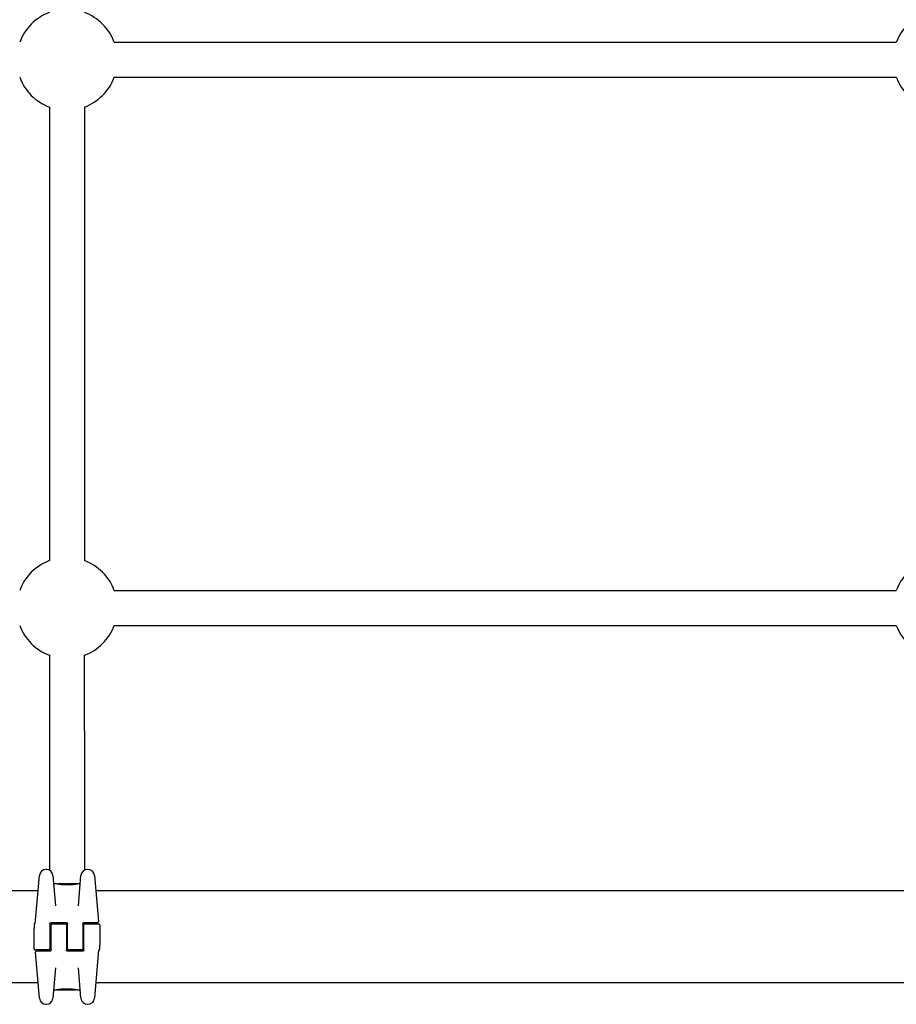
# Model space of a CAD drawing. Units: millimetres. Extents: x 2019 to 10448, y -6197 to -1696.
# Drawn here: x 7264 to 7664, y -4662 to -4213 of the extents above; entities that cross this region are included whole.
import ezdxf

# ---------------------------------------------------------------- set-up
doc = ezdxf.new("R2010")
doc.units = ezdxf.units.MM
doc.layers.add('SW_Toestellen', color=2, linetype='Continuous')

msp = doc.modelspace()

# ---------------------------------------------------------------- linework, layer by layer
at = {"layer": 'SW_Toestellen'}
for p, q in [((7306.9, -4222.96), (7663.78, -4222.96)), ((7306.9, -4238.96), (7663.78, -4238.96)), ((7277.34, -4252.53), (7277.34, -4459.4)), ((7293.34, -4252.53), (7293.34, -4459.4)), ((7306.9, -4472.96), (7663.78, -4472.96)), ((7306.9, -4488.96), (7663.78, -4488.96)), ((7277.34, -4502.41), (7277.34, -4536.99)), ((7293.34, -4536.99), (7293.34, -4502.41)), ((7277.34, -4536.99), (7277.34, -4600.54)), ((7293.34, -4536.99), (7293.34, -4600.54)), ((7275.94, -4600.2), (7275.78, -4600.2)), ((7294.9, -4600.2), (7294.74, -4600.2)), ((7270.86, -4624.97), (7272.79, -4602.94)), ((7278.93, -4602.94), (7280.14, -4616.8)), ((7280.24, -4606.77), (7279.72, -4606.77)), ((7281.43, -4606.98), (7281.43, -4606.88)), ((7283.96, -4606.77), (7282.53, -4606.77)), ((7282.94, -4607.18), (7282.94, -4606.9)), ((7285.5, -4606.77), (7284.76, -4606.77)), ((7285.49, -4607.28), (7285.49, -4606.98)), ((7286.38, -4606.78), (7286.43, -4606.78)), ((7286.43, -4606.78), (7286.48, -4606.78)), ((7289.82, -4606.77), (7287.5, -4606.77)), ((7289.92, -4606.86), (7289.92, -4606.9)), ((7290.54, -4616.8), (7291.75, -4602.94)), ((7290.96, -4606.77), (7290.62, -4606.77)), ((7297.89, -4602.94), (7299.72, -4623.92)), ((7272.18, -4609.96), (6898.5, -4609.96)), ((7672.18, -4609.96), (7298.5, -4609.96)), ((7277.59, -4624.96), (7277.59, -4630.96)), ((7278.09, -4624.46), (7285.09, -4624.46)), ((7278.59, -4624.96), (7284.59, -4624.96)), ((7285.59, -4630.96), (7285.59, -4624.96)), ((7292.59, -4624.96), (7292.59, -4630.96)), ((7293.09, -4624.46), (7296.77, -4624.46)), ((7293.59, -4624.96), (7299.84, -4624.96)), ((7296.77, -4624.46), (7299.22, -4624.46)), ((7270.34, -4625.37), (7270.34, -4625.75)), ((7270.34, -4625.75), (7270.34, -4627.12)), ((7270.34, -4636.46), (7270.34, -4627.12)), ((7278.09, -4630.96), (7278.09, -4625.46)), ((7285.09, -4625.46), (7285.09, -4630.96)), ((7293.09, -4630.96), (7293.09, -4625.46)), ((7300.34, -4625.46), (7300.34, -4634.81)), ((7277.59, -4630.96), (7277.59, -4636.46)), ((7278.09, -4636.96), (7278.09, -4630.96)), ((7285.09, -4630.96), (7285.09, -4636.96)), ((7285.59, -4636.46), (7285.59, -4630.96)), ((7292.59, -4630.96), (7292.59, -4636.46)), ((7293.09, -4636.96), (7293.09, -4630.96)), ((7277.09, -4636.96), (7270.84, -4636.96)), ((7272.79, -4658.99), (7270.96, -4638.01)), ((7273.91, -4637.46), (7271.45, -4637.46)), ((7277.59, -4637.46), (7273.91, -4637.46)), ((7292.59, -4637.46), (7285.59, -4637.46)), ((7292.09, -4636.96), (7286.09, -4636.96)), ((7299.81, -4636.96), (7297.89, -4658.99)), ((7300.34, -4636.18), (7300.34, -4634.81)), ((7300.34, -4636.56), (7300.34, -4636.18)), ((7280.14, -4645.13), (7278.93, -4658.99)), ((7291.75, -4658.99), (7290.54, -4645.13)), ((7272.18, -4651.96), (6898.5, -4651.96)), ((7672.18, -4651.96), (7298.5, -4651.96)), ((7279.72, -4655.16), (7280.06, -4655.16)), ((7280.76, -4655.06), (7280.76, -4655.03)), ((7280.86, -4655.16), (7283.17, -4655.16)), ((7284.25, -4655.15), (7284.2, -4655.15)), ((7284.3, -4655.15), (7284.25, -4655.15)), ((7285.17, -4655.16), (7285.92, -4655.16)), ((7285.19, -4654.65), (7285.19, -4654.95)), ((7286.71, -4655.16), (7288.15, -4655.16)), ((7287.74, -4654.75), (7287.74, -4655.03)), ((7289.25, -4654.95), (7289.25, -4655.05)), ((7290.44, -4655.16), (7290.96, -4655.16)), ((7275.78, -4661.73), (7275.94, -4661.73)), ((7294.74, -4661.73), (7294.9, -4661.73))]:
    msp.add_line(p, q, dxfattribs=at)
for centre, radius, start, end in [((7285.34, -4230.96), 23, 110.3544, 159.6456), ((7285.34, -4230.96), 23, 20.3544, 69.6456), ((7685.34, -4230.96), 23, 110.3544, 159.6456), ((7285.34, -4230.96), 23, 200.3544, 249.6456), ((7285.34, -4230.96), 23, 290.3544, 339.6456), ((7685.34, -4230.96), 23, 200.3544, 249.6456), ((7285.34, -4480.96), 23, 110.3544, 159.6456), ((7285.34, -4480.96), 23, 20.3544, 69.6456), ((7685.34, -4480.96), 23, 110.3544, 159.6456), ((7285.34, -4480.96), 23, 200.3544, 249.6456), ((7285.34, -4480.96), 23, 290.3544, 339.6456), ((7685.34, -4480.96), 23, 200.3544, 249.6456), ((7275.78, -4603.2), 3, 90, 175), ((7275.94, -4603.2), 3, 5, 90), ((7294.74, -4603.2), 3, 90, 175), ((7294.9, -4603.2), 3, 5, 90), ((7279.72, -4606.26), 0.5, 185, 270), ((7290.96, -4606.26), 0.5, 270, 355), ((7270.84, -4625.37), 0.5, 115.6729, 180), ((7270.41, -4624.46), 0.5, 295.6729, 355), ((7278.59, -4625.46), 0.5, 90, 180), ((7284.59, -4625.46), 0.5, 0, 90), ((7293.59, -4625.46), 0.5, 90, 180), ((7299.22, -4623.96), 0.5, 270, 5), ((7299.84, -4625.46), 0.5, 0, 90), ((7270.84, -4636.46), 0.5, 180, 270), ((7271.45, -4637.96), 0.5, 90, 185), ((7277.09, -4636.46), 0.5, 270, 0), ((7286.09, -4636.46), 0.5, 180, 270), ((7292.09, -4636.46), 0.5, 270, 0), ((7300.27, -4637.46), 0.5, 115.6729, 175), ((7299.84, -4636.56), 0.5, 295.6729, 0), ((7279.72, -4655.66), 0.5, 90, 175), ((7290.96, -4655.66), 0.5, 5, 90), ((7275.78, -4658.73), 3, 185, 270), ((7275.94, -4658.73), 3, 270, 355), ((7294.74, -4658.73), 3, 185, 270), ((7294.9, -4658.73), 3, 270, 355)]:
    msp.add_arc(centre, radius, start, end, dxfattribs=at)
for centre, major_axis, ratio, start_param, end_param in [((7282.79, -4606.85), (-1.34, 0.05), 0.051337, 5.684288, 5.7861), ((7282.74, -4606.82), (-1.27, 0.03), 0.039478, 5.545527, 5.58832), ((7282.4, -4606.79), (-0.814, 0.011), 0.03013, 5.479832, 5.54384), ((7282.31, -4606.79), (-0.691, 0.006), 0.026196, 5.428491, 5.479213), ((7281.95, -4606.77), (-0.143, 0), 0.01774, 5.254107, 5.418181), ((7284.24, -4606.79), (-0.825, 0.022), 0.017388, 0.420065, 0.506964), ((7300.39, -4620.09), (32.1, -7.71), 0.338787, 2.184794, 2.187238), ((7291.67, -4686.21), (-25.3, 76.64), 0.8271, 6.013088, 6.015688), ((7284.19, -4606.78), (-0.412, 0), 0.05343, 1.374945, 1.908304), ((7284.17, -4606.78), (-0.463, -0.001), 0.049393, 1.907858, 2.056684), ((7284.16, -4606.78), (-0.487, -0.002), 0.045888, 2.056259, 2.195818), ((7284.12, -4606.78), (-0.568, -0.003), 0.042612, 2.194508, 2.242941), ((7284.3, -4606.79), (-0.267, -0.001), 0.042499, 2.251983, 2.356838), ((7284.08, -4606.79), (-0.606, -0.011), 0.031607, 2.497567, 2.657259), ((7283.54, -4606.84), (1.2, 0.06), 0.017953, 5.928722, 6.017098), ((7280.13, -4607.66), (4.65, 0.89), 0.000125, 0.040512, 0.083513), ((7287.67, -4606.98), (-2.16, 0.21), 0.011813, 0.195179, 0.258007), ((7295.56, -4611.76), (-10.44, 4.92), 0.083115, 6.009509, 6.019714), ((7285.63, -4606.87), (0.0046, 0.0999), 0.847631, 6.283008, 6.283186), ((7286.47, -4606.73), (1.73, 0), 0.029623, 4.358871, 4.388658), ((7286.22, -4606.75), (0.934, -0.001), 0.034531, 4.387958, 4.446066), ((7286.16, -4606.76), (0.716, 0), 0.036544, 4.445701, 4.50677), ((7286.11, -4606.77), (0.469, 0), 0.037905, 4.506172, 4.607376), ((7286.1, -4606.77), (0.367, 0), 0.03843, 4.607137, 4.834328), ((7286.04, -4606.77), (-0.702, 0), 0.06098, 1.629556, 1.859064), ((7286.1, -4606.77), (0.363, 0), 0.037066, 4.834299, 5.065108), ((7286.07, -4606.77), (0.469, 0.001), 0.034477, 5.064201, 5.154779), ((7286.03, -4606.77), (-0.739, -0.001), 0.055898, 1.858835, 2.067185), ((7285.94, -4606.76), (0.775, 0.002), 0.030872, 5.15313, 5.203007), ((7285.78, -4606.76), (1.12, 0.01), 0.026312, 5.202075, 5.242332), ((7284.62, -4606.8), (3.42, 0.06), 0.0035, 5.24069, 5.253072), ((7277.01, -4609.24), (-25.58, -1.42), 0.080376, 4.324207, 4.332948), ((7288.26, -4607), (3.47, -0.06), 0.062351, 2.07799, 2.110534), ((7284.58, -4606.88), (4.1, 0.1), 0.014265, 0.974883, 1.063604), ((7274.08, -4611.93), (-33.7, -2.61), 0.132579, 4.318532, 4.321923), ((7274.1, -4612.09), (-33.67, -2.67), 0.137063, 4.314882, 4.318276), ((7281, -4767.77), (56.19, 152.61), 0.913268, 0.343629, 0.344634), ((7284.48, -4606.98), (4.28, 0.16), 0.033652, 0.889705, 0.974577), ((7281.15, -4767.76), (55.3, 152.86), 0.913601, 0.337452, 0.338458), ((7285.81, -4606.74), (-3.35, -0.04), 0.02131, 1.9653, 2.065703), ((7285.05, -4606.94), (3.38, 0.13), 0.034823, 0.834327, 0.889588), ((7285.94, -4606.85), (2.06, 0.06), 0.025185, 0.741909, 0.834369), ((7286.25, -4606.83), (1.63, 0.05), 0.024309, 0.694268, 0.741896), ((7284.43, -4655.1), (-1.63, -0.05), 0.024309, 0.694268, 0.741896), ((7284.74, -4655.08), (-2.06, -0.06), 0.025185, 0.741909, 0.834369), ((7284.87, -4655.19), (3.35, 0.04), 0.02131, 1.9653, 2.065703), ((7285.62, -4654.99), (-3.38, -0.13), 0.034823, 0.834327, 0.889588), ((7286.19, -4654.95), (-4.28, -0.16), 0.033652, 0.889705, 0.974577), ((7289.53, -4494.17), (-55.3, -152.86), 0.913601, 0.337452, 0.338458), ((7289.68, -4494.16), (-56.19, -152.61), 0.913268, 0.343629, 0.344634), ((7286.09, -4655.05), (-4.1, -0.1), 0.014265, 0.974883, 1.063604), ((7296.58, -4649.84), (33.67, 2.67), 0.137063, 4.314882, 4.318276), ((7296.6, -4650), (33.7, 2.61), 0.132579, 4.318532, 4.321923), ((7293.67, -4652.68), (25.58, 1.42), 0.080376, 4.324207, 4.332948), ((7282.42, -4654.93), (-3.47, 0.06), 0.062351, 2.07799, 2.110534), ((7284.65, -4655.16), (0.739, 0.001), 0.055898, 1.858835, 2.067185), ((7286.06, -4655.13), (-3.42, -0.06), 0.0035, 5.24069, 5.253072), ((7284.9, -4655.17), (-1.12, -0.01), 0.026312, 5.202075, 5.242332), ((7284.74, -4655.17), (-0.775, -0.002), 0.030872, 5.15313, 5.203007), ((7284.61, -4655.16), (-0.469, -0.001), 0.034477, 5.064201, 5.154779), ((7284.64, -4655.16), (0.702, 0), 0.06098, 1.629556, 1.859064), ((7284.58, -4655.16), (-0.363, 0), 0.037066, 4.834299, 5.065108), ((7284.58, -4655.16), (-0.367, 0), 0.03843, 4.607137, 4.834328), ((7284.57, -4655.16), (-0.469, 0), 0.037905, 4.506172, 4.607376), ((7284.52, -4655.17), (-0.716, 0), 0.036544, 4.445701, 4.50677), ((7284.46, -4655.18), (-0.934, 0.001), 0.034531, 4.387958, 4.446066), ((7284.21, -4655.2), (-1.73, 0), 0.029623, 4.358871, 4.388658), ((7285.04, -4655.05), (-0.0046, -0.0999), 0.847631, 6.283007, 6.283185), ((7275.12, -4650.17), (10.44, -4.92), 0.083115, 6.009509, 6.019714), ((7283, -4654.95), (2.16, -0.21), 0.011813, 0.195179, 0.258007), ((7290.55, -4654.27), (-4.65, -0.89), 0.000125, 0.040512, 0.083513), ((7287.14, -4655.09), (-1.2, -0.06), 0.017953, 5.928722, 6.017098), ((7286.6, -4655.14), (0.606, 0.011), 0.031607, 2.497567, 2.657259), ((7286.38, -4655.14), (0.267, 0.001), 0.042499, 2.251983, 2.356838), ((7286.56, -4655.15), (0.568, 0.003), 0.042612, 2.194508, 2.242941), ((7286.51, -4655.15), (0.487, 0.002), 0.045888, 2.056259, 2.195818), ((7286.5, -4655.15), (0.463, 0.001), 0.049393, 1.907858, 2.056684), ((7286.49, -4655.15), (0.412, 0), 0.05343, 1.374945, 1.908304), ((7279, -4575.72), (25.3, -76.64), 0.8271, 6.013088, 6.015688), ((7270.29, -4641.84), (-32.1, 7.71), 0.338787, 2.184794, 2.187238), ((7286.43, -4655.14), (0.825, -0.022), 0.017388, 0.420065, 0.506964), ((7288.72, -4655.16), (0.143, 0), 0.01774, 5.254107, 5.418181), ((7288.36, -4655.14), (0.691, -0.006), 0.026196, 5.428491, 5.479213), ((7288.28, -4655.14), (0.814, -0.011), 0.03013, 5.479832, 5.54384), ((7287.94, -4655.11), (1.27, -0.03), 0.039478, 5.545527, 5.58832), ((7287.89, -4655.08), (1.34, -0.05), 0.051337, 5.684288, 5.7861)]:
    msp.add_ellipse(centre, major_axis=major_axis, ratio=ratio, start_param=start_param, end_param=end_param, dxfattribs=at)
for points, knots in [([(7285.43, -4607.31), (7285.29, -4607.31), (7285.16, -4607.31), (7284.89, -4607.3), (7284.76, -4607.3), (7284.49, -4607.29), (7284.36, -4607.28), (7284.1, -4607.27), (7283.97, -4607.26), (7283.72, -4607.25), (7283.59, -4607.24), (7283.34, -4607.22), (7283.22, -4607.21), (7282.98, -4607.19), (7282.86, -4607.17), (7282.63, -4607.15), (7282.52, -4607.14), (7282.3, -4607.11), (7282.19, -4607.09), (7281.99, -4607.07), (7281.89, -4607.05), (7281.7, -4607.02), (7281.61, -4607.01), (7281.43, -4606.98), (7281.35, -4606.97), (7281.19, -4606.94), (7281.11, -4606.93), (7280.97, -4606.9), (7280.9, -4606.89), (7280.78, -4606.87), (7280.72, -4606.86), (7280.62, -4606.84), (7280.57, -4606.83), (7280.48, -4606.81), (7280.45, -4606.8), (7280.36, -4606.79), (7280.33, -4606.78), (7280.29, -4606.77), (7280.28, -4606.77), (7280.27, -4606.77), (7280.26, -4606.77), (7280.26, -4606.77), (7280.26, -4606.77), (7280.25, -4606.77), (7280.25, -4606.77), (7280.24, -4606.77)], [0, 0, 0, 0, 0.0404338, 0.0404338, 0.0808676, 0.0808676, 0.1213015, 0.1213015, 0.1617353, 0.1617353, 0.2021691, 0.2021691, 0.2426029, 0.2426029, 0.2830368, 0.2830368, 0.3234706, 0.3234706, 0.3639044, 0.3639044, 0.4043382, 0.4043382, 0.444772, 0.444772, 0.4852059, 0.4852059, 0.5256397, 0.5256397, 0.5660735, 0.5660735, 0.6065073, 0.6065073, 0.6469412, 0.6469412, 0.687375, 0.687375, 0.7480257, 0.7480257, 0.7783511, 0.7783511, 0.7935138, 0.7935138, 0.8010951, 0.8010951, 0.8086764, 0.8086764, 0.8086764, 0.8086764]), ([(7281.5, -4606.79), (7281.49, -4606.79), (7281.49, -4606.79), (7281.49, -4606.79), (7281.48, -4606.8), (7281.47, -4606.8), (7281.47, -4606.81), (7281.46, -4606.82), (7281.45, -4606.83), (7281.44, -4606.85), (7281.43, -4606.86), (7281.43, -4606.88), (7281.43, -4606.88), (7281.43, -4606.88)], [0, 0, 0, 0, 0.000582252, 0.000582252, 0.001164505, 0.001164505, 0.001746757, 0.001746757, 0.002329009, 0.002329009, 0.002786042, 0.002786042, 0.002911261, 0.002911261, 0.002911261, 0.002911261]), ([(7281.55, -4606.78), (7281.55, -4606.78), (7281.54, -4606.78), (7281.54, -4606.78), (7281.53, -4606.78), (7281.53, -4606.78), (7281.53, -4606.78), (7281.52, -4606.78), (7281.52, -4606.78), (7281.51, -4606.79), (7281.5, -4606.79), (7281.5, -4606.79)], [0, 0, 0, 0, 0.0024454, 0.0024454, 0.00489081, 0.00489081, 0.00733621, 0.00733621, 0.00978161, 0.00978161, 0.01222701, 0.01222701, 0.01222701, 0.01222701]), ([(7281.61, -4606.78), (7281.6, -4606.78), (7281.6, -4606.78), (7281.59, -4606.78), (7281.59, -4606.78), (7281.58, -4606.78), (7281.58, -4606.78), (7281.57, -4606.78), (7281.57, -4606.78), (7281.56, -4606.78), (7281.55, -4606.78), (7281.55, -4606.78)], [0, 0, 0, 0, 0.00269706, 0.00269706, 0.00539413, 0.00539413, 0.00809119, 0.00809119, 0.01078825, 0.01078825, 0.01348532, 0.01348532, 0.01348532, 0.01348532]), ([(7282.37, -4606.77), (7282.34, -4606.77), (7282.31, -4606.77), (7282.24, -4606.77), (7282.21, -4606.77), (7282.14, -4606.77), (7282.11, -4606.77), (7282.04, -4606.77), (7282.01, -4606.77), (7281.94, -4606.77), (7281.91, -4606.77), (7281.88, -4606.77)], [0.00000597, 0.00000597, 0.00000597, 0.00000597, 0.01129385, 0.01129385, 0.02258173, 0.02258173, 0.03386961, 0.03386961, 0.04515748, 0.04515748, 0.05644536, 0.05644536, 0.05644536, 0.05644536]), ([(7282.94, -4606.9), (7282.94, -4606.89), (7282.94, -4606.87), (7282.95, -4606.85), (7282.96, -4606.84), (7282.97, -4606.82), (7282.98, -4606.81), (7283, -4606.8), (7283.01, -4606.8), (7283.02, -4606.8), (7283.02, -4606.8), (7283.02, -4606.8)], [-0.01570261, -0.01570261, -0.01570261, -0.01570261, -0.01179701, -0.01179701, -0.00789093, -0.00789093, -0.00398389, -0.00398389, 0, 0, 0.000073, 0.000073, 0.000073, 0.000073]), ([(7283.46, -4606.77), (7283.46, -4606.77), (7283.46, -4606.77), (7283.46, -4606.77), (7283.46, -4606.77), (7283.46, -4606.77), (7283.46, -4606.77), (7283.46, -4606.77), (7283.45, -4606.77), (7283.45, -4606.77), (7283.45, -4606.77), (7283.45, -4606.77)], [0, 0, 0, 0, 0.001388194, 0.001388194, 0.002776388, 0.002776388, 0.004164582, 0.004164582, 0.005552776, 0.005552776, 0.00694097, 0.00694097, 0.00694097, 0.00694097]), ([(7283.49, -4606.78), (7283.49, -4606.78), (7283.49, -4606.78), (7283.48, -4606.78), (7283.48, -4606.78), (7283.48, -4606.78), (7283.48, -4606.78), (7283.47, -4606.77), (7283.47, -4606.77), (7283.47, -4606.77), (7283.47, -4606.77), (7283.46, -4606.77)], [0, 0, 0, 0, 0.00151537, 0.00151537, 0.00303074, 0.00303074, 0.004546109, 0.004546109, 0.006061479, 0.006061479, 0.007576849, 0.007576849, 0.007576849, 0.007576849]), ([(7283.7, -4606.79), (7283.68, -4606.79), (7283.67, -4606.79), (7283.65, -4606.78), (7283.63, -4606.78), (7283.61, -4606.78), (7283.6, -4606.78), (7283.57, -4606.78), (7283.56, -4606.78), (7283.54, -4606.78), (7283.53, -4606.78), (7283.52, -4606.78)], [0, 0, 0, 0, 0.00597007, 0.00597007, 0.01194014, 0.01194014, 0.01791021, 0.01791021, 0.02388028, 0.02388028, 0.02985034, 0.02985034, 0.02985034, 0.02985034]), ([(7283.92, -4606.8), (7283.9, -4606.8), (7283.89, -4606.79), (7283.86, -4606.79), (7283.84, -4606.79), (7283.81, -4606.79), (7283.8, -4606.79), (7283.77, -4606.79), (7283.75, -4606.79), (7283.72, -4606.79), (7283.71, -4606.79), (7283.7, -4606.79)], [0.00000406, 0.00000406, 0.00000406, 0.00000406, 0.00589749, 0.00589749, 0.01179092, 0.01179092, 0.01768435, 0.01768435, 0.02357777, 0.02357777, 0.0294712, 0.0294712, 0.0294712, 0.0294712]), ([(7284.11, -4606.8), (7284.1, -4606.8), (7284.08, -4606.8), (7284.06, -4606.8), (7284.04, -4606.8), (7284.02, -4606.8), (7284, -4606.8), (7283.98, -4606.8), (7283.97, -4606.8), (7283.94, -4606.8), (7283.93, -4606.8), (7283.92, -4606.8)], [0, 0, 0, 0, 0.00426623, 0.00426623, 0.00853245, 0.00853245, 0.01279868, 0.01279868, 0.0170649, 0.0170649, 0.02133113, 0.02133113, 0.02133113, 0.02133113]), ([(7284.21, -4606.77), (7284.24, -4606.77), (7284.28, -4606.77), (7284.36, -4606.77), (7284.4, -4606.77), (7284.48, -4606.77), (7284.52, -4606.77), (7284.59, -4606.77), (7284.63, -4606.77), (7284.69, -4606.77), (7284.72, -4606.77), (7284.74, -4606.77), (7284.75, -4606.77), (7284.76, -4606.77)], [0, 0, 0, 0, 0.012125, 0.012125, 0.02423156, 0.02423156, 0.03633478, 0.03633478, 0.04844536, 0.04844536, 0.06059128, 0.06059128, 0.0645992, 0.0645992, 0.0645992, 0.0645992]), ([(7284.5, -4606.79), (7284.5, -4606.79), (7284.5, -4606.79), (7284.49, -4606.79), (7284.49, -4606.79), (7284.49, -4606.79)], [-0.0000730995, -0.0000730995, -0.0000730995, -0.0000730995, 0, 0, 0.0006142687, 0.0006142687, 0.0006142687, 0.0006142687]), ([(7284.56, -4606.79), (7284.56, -4606.79), (7284.55, -4606.79), (7284.54, -4606.79), (7284.54, -4606.79), (7284.53, -4606.79), (7284.53, -4606.79), (7284.52, -4606.79), (7284.51, -4606.79), (7284.5, -4606.79), (7284.5, -4606.79), (7284.49, -4606.79)], [0, 0, 0, 0, 0.00204701, 0.00204701, 0.00409402, 0.00409402, 0.00614103, 0.00614103, 0.00818804, 0.00818804, 0.01023506, 0.01023506, 0.01023506, 0.01023506]), ([(7284.66, -4606.78), (7284.66, -4606.78), (7284.65, -4606.78), (7284.65, -4606.78), (7284.64, -4606.78), (7284.64, -4606.79), (7284.64, -4606.79), (7284.63, -4606.79), (7284.63, -4606.79), (7284.62, -4606.79), (7284.62, -4606.79), (7284.61, -4606.79)], [0, 0, 0, 0, 0.00223865, 0.00223865, 0.00447731, 0.00447731, 0.00671596, 0.00671596, 0.00895461, 0.00895461, 0.01119326, 0.01119326, 0.01119326, 0.01119326]), ([(7284.74, -4606.77), (7284.73, -4606.77), (7284.73, -4606.77), (7284.73, -4606.78), (7284.73, -4606.78), (7284.72, -4606.78), (7284.72, -4606.78), (7284.71, -4606.78), (7284.71, -4606.78), (7284.7, -4606.78), (7284.69, -4606.78), (7284.69, -4606.78)], [0, 0, 0, 0, 0.00474209, 0.00474209, 0.00948418, 0.00948418, 0.01422627, 0.01422627, 0.01896836, 0.01896836, 0.02371045, 0.02371045, 0.02371045, 0.02371045]), ([(7284.76, -4606.77), (7284.76, -4606.77), (7284.76, -4606.77), (7284.76, -4606.77), (7284.75, -4606.77), (7284.75, -4606.77), (7284.75, -4606.77), (7284.75, -4606.77), (7284.74, -4606.77), (7284.74, -4606.77), (7284.74, -4606.77), (7284.74, -4606.77)], [0, 0, 0, 0, 0.00461259, 0.00461259, 0.00922519, 0.00922519, 0.01383778, 0.01383778, 0.01845037, 0.01845037, 0.02306297, 0.02306297, 0.02306297, 0.02306297]), ([(7290.62, -4606.77), (7290.61, -4606.77), (7290.61, -4606.77), (7290.61, -4606.77), (7290.6, -4606.77), (7290.59, -4606.77), (7290.59, -4606.77), (7290.57, -4606.77), (7290.55, -4606.77), (7290.51, -4606.78), (7290.49, -4606.79), (7290.42, -4606.8), (7290.39, -4606.81), (7290.3, -4606.82), (7290.26, -4606.83), (7290.15, -4606.85), (7290.1, -4606.86), (7289.98, -4606.89), (7289.91, -4606.9), (7289.77, -4606.92), (7289.69, -4606.94), (7289.54, -4606.96), (7289.45, -4606.98), (7289.28, -4607.01), (7289.19, -4607.02), (7289, -4607.05), (7288.9, -4607.06), (7288.7, -4607.09), (7288.59, -4607.1), (7288.37, -4607.13), (7288.26, -4607.14), (7288.03, -4607.17), (7287.92, -4607.18), (7287.68, -4607.2), (7287.56, -4607.22), (7287.31, -4607.24), (7287.18, -4607.24), (7286.93, -4607.26), (7286.8, -4607.27), (7286.47, -4607.29), (7286.26, -4607.29), (7285.85, -4607.3), (7285.64, -4607.31), (7285.43, -4607.31)], [0.8178583, 0.8178583, 0.8178583, 0.8178583, 0.8197963, 0.8197963, 0.8246972, 0.8246972, 0.8537714, 0.8537714, 0.8942057, 0.8942057, 0.93464, 0.93464, 0.9750744, 0.9750744, 1.0155087, 1.0155087, 1.055943, 1.055943, 1.0963773, 1.0963773, 1.1368116, 1.1368116, 1.1772459, 1.1772459, 1.2176802, 1.2176802, 1.2581145, 1.2581145, 1.2985488, 1.2985488, 1.3389831, 1.3389831, 1.3794174, 1.3794174, 1.4198517, 1.4198517, 1.460286, 1.460286, 1.5007204, 1.5007204, 1.5636324, 1.5636324, 1.6265444, 1.6265444, 1.6265444, 1.6265444]), ([(7285.49, -4606.98), (7285.49, -4606.97), (7285.49, -4606.96), (7285.49, -4606.93), (7285.49, -4606.92), (7285.49, -4606.9), (7285.49, -4606.89), (7285.48, -4606.88), (7285.48, -4606.88), (7285.48, -4606.87), (7285.48, -4606.87), (7285.48, -4606.87)], [-0.01572716, -0.01572716, -0.01572716, -0.01572716, -0.01182123, -0.01182123, -0.00791501, -0.00791501, -0.00400817, -0.00400817, 0, 0, 0.00007311, 0.00007311, 0.00007311, 0.00007311]), ([(7285.5, -4606.77), (7285.51, -4606.77), (7285.51, -4606.77), (7285.51, -4606.77), (7285.51, -4606.77), (7285.51, -4606.77), (7285.51, -4606.77), (7285.51, -4606.77), (7285.51, -4606.77), (7285.51, -4606.77), (7285.51, -4606.77), (7285.52, -4606.77)], [0.024590106, 0.024590106, 0.024590106, 0.024590106, 0.026282247, 0.026282247, 0.027974388, 0.027974388, 0.029666529, 0.029666529, 0.03135867, 0.03135867, 0.033050811, 0.033050811, 0.033050811, 0.033050811]), ([(7285.52, -4606.77), (7285.52, -4606.77), (7285.52, -4606.77), (7285.53, -4606.77), (7285.53, -4606.77), (7285.53, -4606.77), (7285.54, -4606.77), (7285.54, -4606.77), (7285.54, -4606.77), (7285.55, -4606.77), (7285.55, -4606.77), (7285.55, -4606.77)], [0, 0, 0, 0, 0.00655158, 0.00655158, 0.01310316, 0.01310316, 0.01965475, 0.01965475, 0.02620633, 0.02620633, 0.03275791, 0.03275791, 0.03275791, 0.03275791]), ([(7285.54, -4606.78), (7285.54, -4606.78), (7285.53, -4606.78), (7285.53, -4606.78), (7285.53, -4606.77), (7285.53, -4606.77), (7285.53, -4606.77), (7285.53, -4606.77)], [0, 0, 0, 0, 0.00416292, 0.00416292, 0.00832584, 0.00832584, 0.01013151, 0.01013151, 0.01013151, 0.01013151]), ([(7285.56, -4606.78), (7285.55, -4606.78), (7285.55, -4606.78), (7285.55, -4606.78), (7285.55, -4606.78), (7285.54, -4606.78), (7285.54, -4606.78), (7285.54, -4606.78), (7285.54, -4606.78), (7285.54, -4606.78), (7285.54, -4606.78), (7285.54, -4606.78)], [0, 0, 0, 0, 0.00277127, 0.00277127, 0.00554255, 0.00554255, 0.00831382, 0.00831382, 0.01108509, 0.01108509, 0.01385637, 0.01385637, 0.01385637, 0.01385637]), ([(7285.55, -4606.77), (7285.55, -4606.77), (7285.55, -4606.77), (7285.56, -4606.77), (7285.56, -4606.77), (7285.57, -4606.77), (7285.57, -4606.77), (7285.58, -4606.77), (7285.59, -4606.77), (7285.61, -4606.77), (7285.62, -4606.77), (7285.63, -4606.77), (7285.63, -4606.77), (7285.64, -4606.77)], [0.00207878, 0.00207878, 0.00207878, 0.00207878, 0.00381825, 0.00381825, 0.00978242, 0.00978242, 0.01574659, 0.01574659, 0.02171077, 0.02171077, 0.02767494, 0.02767494, 0.02982087, 0.02982087, 0.02982087, 0.02982087]), ([(7285.65, -4606.79), (7285.65, -4606.79), (7285.65, -4606.79), (7285.64, -4606.79), (7285.64, -4606.79), (7285.64, -4606.79), (7285.63, -4606.79), (7285.63, -4606.79), (7285.63, -4606.79), (7285.62, -4606.79), (7285.62, -4606.79), (7285.62, -4606.79)], [0, 0, 0, 0, 0.00221059, 0.00221059, 0.00442119, 0.00442119, 0.00663178, 0.00663178, 0.00884238, 0.00884238, 0.01105297, 0.01105297, 0.01105297, 0.01105297]), ([(7285.64, -4606.77), (7285.65, -4606.78), (7285.66, -4606.78), (7285.69, -4606.78), (7285.7, -4606.78), (7285.73, -4606.78), (7285.75, -4606.78), (7285.78, -4606.78), (7285.8, -4606.78), (7285.83, -4606.78), (7285.85, -4606.78), (7285.87, -4606.78)], [0.00002512, 0.00002512, 0.00002512, 0.00002512, 0.0062945, 0.0062945, 0.01256389, 0.01256389, 0.01883327, 0.01883327, 0.02510266, 0.02510266, 0.03137204, 0.03137204, 0.03137204, 0.03137204]), ([(7285.79, -4606.81), (7285.77, -4606.81), (7285.76, -4606.8), (7285.73, -4606.8), (7285.72, -4606.8), (7285.7, -4606.8), (7285.69, -4606.8), (7285.67, -4606.8), (7285.67, -4606.8), (7285.65, -4606.8), (7285.65, -4606.79), (7285.65, -4606.79)], [0, 0, 0, 0, 0.00619686, 0.00619686, 0.01239371, 0.01239371, 0.01859057, 0.01859057, 0.02478742, 0.02478742, 0.03098428, 0.03098428, 0.03098428, 0.03098428]), ([(7286.08, -4606.81), (7286.06, -4606.81), (7286.04, -4606.81), (7285.99, -4606.81), (7285.97, -4606.81), (7285.93, -4606.81), (7285.91, -4606.81), (7285.87, -4606.81), (7285.86, -4606.81), (7285.82, -4606.81), (7285.8, -4606.81), (7285.79, -4606.81)], [0, 0, 0, 0, 0.00643495, 0.00643495, 0.01286989, 0.01286989, 0.01930484, 0.01930484, 0.02573979, 0.02573979, 0.03217474, 0.03217474, 0.03217474, 0.03217474]), ([(7286.38, -4606.81), (7286.38, -4606.81), (7286.38, -4606.81), (7286.38, -4606.81), (7286.38, -4606.81), (7286.38, -4606.81)], [-0.0000731827, -0.0000731827, -0.0000731827, -0.0000731827, 0, 0, 0.0006007018, 0.0006007018, 0.0006007018, 0.0006007018]), ([(7287.66, -4606.77), (7287.66, -4606.77), (7287.65, -4606.78), (7287.63, -4606.78), (7287.61, -4606.78), (7287.58, -4606.78), (7287.56, -4606.78), (7287.52, -4606.78), (7287.5, -4606.78), (7287.45, -4606.78), (7287.43, -4606.78), (7287.4, -4606.79)], [0, 0, 0, 0, 0.00900736, 0.00900736, 0.01801473, 0.01801473, 0.02702209, 0.02702209, 0.03602946, 0.03602946, 0.04503682, 0.04503682, 0.04503682, 0.04503682]), ([(7287.67, -4606.77), (7287.67, -4606.77), (7287.67, -4606.77), (7287.67, -4606.77), (7287.67, -4606.77), (7287.66, -4606.77), (7287.66, -4606.77), (7287.66, -4606.77)], [0.037250347, 0.037250347, 0.037250347, 0.037250347, 0.040070725, 0.040070725, 0.043354689, 0.043354689, 0.04399559, 0.04399559, 0.04399559, 0.04399559]), ([(7289.82, -4606.77), (7289.82, -4606.77), (7289.82, -4606.77), (7289.82, -4606.77), (7289.82, -4606.77), (7289.82, -4606.77), (7289.82, -4606.77), (7289.82, -4606.77), (7289.82, -4606.77), (7289.82, -4606.77), (7289.82, -4606.77), (7289.82, -4606.77), (7289.83, -4606.77), (7289.83, -4606.77), (7289.83, -4606.77), (7289.84, -4606.77), (7289.84, -4606.77), (7289.85, -4606.77), (7289.85, -4606.77), (7289.87, -4606.78), (7289.88, -4606.78), (7289.89, -4606.79), (7289.89, -4606.8), (7289.9, -4606.81), (7289.91, -4606.82), (7289.92, -4606.85), (7289.92, -4606.86), (7289.92, -4606.86)], [0.00016932, 0.00016932, 0.00016932, 0.00016932, 0.000994749, 0.000994749, 0.001820178, 0.001820178, 0.002645607, 0.002645607, 0.003058322, 0.003058322, 0.003336249, 0.003336249, 0.003668827, 0.003668827, 0.003908054, 0.003908054, 0.004048751, 0.004048751, 0.004172608, 0.004172608, 0.004217957, 0.004217957, 0.004242805, 0.004242805, 0.004277802, 0.004277802, 0.004296465, 0.004296465, 0.004296465, 0.004296465]), ([(7277.59, -4624.96), (7277.59, -4624.91), (7277.6, -4624.86), (7277.64, -4624.74), (7277.68, -4624.66), (7277.83, -4624.52), (7277.96, -4624.46), (7278.09, -4624.46)], [0, 0, 0, 0, 0.0312088, 0.0312088, 0.0811428, 0.0811428, 0.1589156, 0.1589156, 0.1589156, 0.1589156]), ([(7285.09, -4624.46), (7285.12, -4624.46), (7285.15, -4624.47), (7285.24, -4624.48), (7285.28, -4624.5), (7285.39, -4624.56), (7285.44, -4624.6), (7285.53, -4624.72), (7285.57, -4624.8), (7285.59, -4624.91), (7285.59, -4624.94), (7285.59, -4624.96)], [0, 0, 0, 0, 0.0193735, 0.0193735, 0.050371, 0.050371, 0.0906678, 0.0906678, 0.1430536, 0.1430536, 0.1589151, 0.1589151, 0.1589151, 0.1589151]), ([(7292.59, -4624.96), (7292.59, -4624.91), (7292.6, -4624.86), (7292.64, -4624.74), (7292.68, -4624.66), (7292.83, -4624.52), (7292.96, -4624.46), (7293.09, -4624.46)], [0, 0, 0, 0, 0.0312088, 0.0312088, 0.0811428, 0.0811428, 0.1589156, 0.1589156, 0.1589156, 0.1589156]), ([(7278.09, -4636.96), (7278.09, -4637.02), (7278.08, -4637.07), (7278.04, -4637.19), (7278, -4637.26), (7277.85, -4637.41), (7277.72, -4637.46), (7277.59, -4637.46)], [0, 0, 0, 0, 0.0312088, 0.0312088, 0.0811428, 0.0811428, 0.1589156, 0.1589156, 0.1589156, 0.1589156]), ([(7285.59, -4637.46), (7285.56, -4637.46), (7285.52, -4637.46), (7285.44, -4637.45), (7285.39, -4637.43), (7285.29, -4637.37), (7285.24, -4637.33), (7285.14, -4637.21), (7285.11, -4637.13), (7285.09, -4637.02), (7285.09, -4636.99), (7285.09, -4636.96)], [0, 0, 0, 0, 0.0193735, 0.0193735, 0.050371, 0.050371, 0.0906678, 0.0906678, 0.1430536, 0.1430536, 0.1589151, 0.1589151, 0.1589151, 0.1589151]), ([(7293.09, -4636.96), (7293.09, -4637.02), (7293.08, -4637.07), (7293.04, -4637.19), (7293, -4637.26), (7292.85, -4637.41), (7292.72, -4637.46), (7292.59, -4637.46)], [0, 0, 0, 0, 0.0312088, 0.0312088, 0.0811428, 0.0811428, 0.1589156, 0.1589156, 0.1589156, 0.1589156]), ([(7280.06, -4655.16), (7280.07, -4655.16), (7280.07, -4655.16), (7280.07, -4655.16), (7280.07, -4655.16), (7280.09, -4655.16), (7280.09, -4655.16), (7280.11, -4655.16), (7280.12, -4655.16), (7280.17, -4655.15), (7280.19, -4655.14), (7280.26, -4655.13), (7280.29, -4655.12), (7280.38, -4655.11), (7280.42, -4655.1), (7280.52, -4655.08), (7280.58, -4655.07), (7280.7, -4655.04), (7280.77, -4655.03), (7280.91, -4655.01), (7280.98, -4654.99), (7281.14, -4654.97), (7281.22, -4654.95), (7281.4, -4654.92), (7281.49, -4654.91), (7281.68, -4654.88), (7281.78, -4654.87), (7281.98, -4654.84), (7282.09, -4654.83), (7282.3, -4654.8), (7282.42, -4654.79), (7282.64, -4654.76), (7282.76, -4654.75), (7283, -4654.73), (7283.12, -4654.71), (7283.37, -4654.69), (7283.49, -4654.69), (7283.75, -4654.67), (7283.88, -4654.66), (7284.21, -4654.64), (7284.42, -4654.64), (7284.83, -4654.63), (7285.04, -4654.62), (7285.25, -4654.62)], [0.8178583, 0.8178583, 0.8178583, 0.8178583, 0.8197963, 0.8197963, 0.8246972, 0.8246972, 0.8537714, 0.8537714, 0.8942057, 0.8942057, 0.93464, 0.93464, 0.9750744, 0.9750744, 1.0155087, 1.0155087, 1.055943, 1.055943, 1.0963773, 1.0963773, 1.1368116, 1.1368116, 1.1772459, 1.1772459, 1.2176802, 1.2176802, 1.2581145, 1.2581145, 1.2985488, 1.2985488, 1.3389831, 1.3389831, 1.3794174, 1.3794174, 1.4198517, 1.4198517, 1.460286, 1.460286, 1.5007204, 1.5007204, 1.5636324, 1.5636324, 1.6265444, 1.6265444, 1.6265444, 1.6265444]), ([(7280.86, -4655.16), (7280.86, -4655.16), (7280.86, -4655.16), (7280.86, -4655.16), (7280.86, -4655.16), (7280.86, -4655.16), (7280.86, -4655.16), (7280.86, -4655.16), (7280.86, -4655.16), (7280.86, -4655.16), (7280.86, -4655.16), (7280.85, -4655.16), (7280.85, -4655.16), (7280.85, -4655.16), (7280.85, -4655.16), (7280.84, -4655.16), (7280.84, -4655.16), (7280.83, -4655.16), (7280.82, -4655.16), (7280.81, -4655.15), (7280.8, -4655.15), (7280.79, -4655.14), (7280.79, -4655.13), (7280.77, -4655.12), (7280.77, -4655.11), (7280.76, -4655.08), (7280.76, -4655.07), (7280.76, -4655.06)], [0.00016932, 0.00016932, 0.00016932, 0.00016932, 0.000994749, 0.000994749, 0.001820178, 0.001820178, 0.002645607, 0.002645607, 0.003058322, 0.003058322, 0.003336249, 0.003336249, 0.003668827, 0.003668827, 0.003908054, 0.003908054, 0.004048751, 0.004048751, 0.004172608, 0.004172608, 0.004217957, 0.004217957, 0.004242805, 0.004242805, 0.004277802, 0.004277802, 0.004296465, 0.004296465, 0.004296465, 0.004296465]), ([(7283.01, -4655.16), (7283.01, -4655.16), (7283.01, -4655.16), (7283.01, -4655.16), (7283.01, -4655.16), (7283.01, -4655.16), (7283.02, -4655.16), (7283.02, -4655.16)], [0.037250347, 0.037250347, 0.037250347, 0.037250347, 0.040070725, 0.040070725, 0.043354689, 0.043354689, 0.04399559, 0.04399559, 0.04399559, 0.04399559]), ([(7283.02, -4655.16), (7283.02, -4655.16), (7283.03, -4655.15), (7283.05, -4655.15), (7283.06, -4655.15), (7283.1, -4655.15), (7283.11, -4655.15), (7283.15, -4655.15), (7283.18, -4655.15), (7283.22, -4655.15), (7283.25, -4655.15), (7283.27, -4655.14)], [0, 0, 0, 0, 0.00900736, 0.00900736, 0.01801473, 0.01801473, 0.02702209, 0.02702209, 0.03602946, 0.03602946, 0.04503682, 0.04503682, 0.04503682, 0.04503682]), ([(7284.3, -4655.12), (7284.3, -4655.12), (7284.3, -4655.12), (7284.3, -4655.12), (7284.3, -4655.12), (7284.3, -4655.12)], [-0.0000731827, -0.0000731827, -0.0000731827, -0.0000731827, 0, 0, 0.0006007018, 0.0006007018, 0.0006007018, 0.0006007018]), ([(7284.6, -4655.12), (7284.62, -4655.12), (7284.64, -4655.12), (7284.68, -4655.12), (7284.71, -4655.12), (7284.75, -4655.12), (7284.77, -4655.12), (7284.8, -4655.12), (7284.82, -4655.12), (7284.86, -4655.12), (7284.87, -4655.12), (7284.89, -4655.12)], [0, 0, 0, 0, 0.00643495, 0.00643495, 0.01286989, 0.01286989, 0.01930484, 0.01930484, 0.02573979, 0.02573979, 0.03217474, 0.03217474, 0.03217474, 0.03217474]), ([(7285.04, -4655.16), (7285.03, -4655.15), (7285.02, -4655.15), (7284.99, -4655.15), (7284.98, -4655.15), (7284.95, -4655.15), (7284.93, -4655.15), (7284.9, -4655.15), (7284.88, -4655.15), (7284.84, -4655.15), (7284.82, -4655.15), (7284.8, -4655.15)], [0.00002512, 0.00002512, 0.00002512, 0.00002512, 0.0062945, 0.0062945, 0.01256389, 0.01256389, 0.01883327, 0.01883327, 0.02510266, 0.02510266, 0.03137204, 0.03137204, 0.03137204, 0.03137204]), ([(7284.89, -4655.12), (7284.91, -4655.12), (7284.92, -4655.13), (7284.95, -4655.13), (7284.96, -4655.13), (7284.98, -4655.13), (7284.99, -4655.13), (7285.01, -4655.13), (7285.01, -4655.13), (7285.02, -4655.13), (7285.03, -4655.14), (7285.03, -4655.14)], [0, 0, 0, 0, 0.00619686, 0.00619686, 0.01239371, 0.01239371, 0.01859057, 0.01859057, 0.02478742, 0.02478742, 0.03098428, 0.03098428, 0.03098428, 0.03098428]), ([(7285.03, -4655.14), (7285.03, -4655.14), (7285.03, -4655.14), (7285.04, -4655.14), (7285.04, -4655.14), (7285.04, -4655.14), (7285.04, -4655.14), (7285.05, -4655.14), (7285.05, -4655.14), (7285.06, -4655.14), (7285.06, -4655.14), (7285.06, -4655.14)], [0, 0, 0, 0, 0.00221059, 0.00221059, 0.00442119, 0.00442119, 0.00663178, 0.00663178, 0.00884238, 0.00884238, 0.01105297, 0.01105297, 0.01105297, 0.01105297]), ([(7285.12, -4655.16), (7285.12, -4655.16), (7285.12, -4655.16), (7285.12, -4655.16), (7285.12, -4655.16), (7285.11, -4655.16), (7285.11, -4655.16), (7285.09, -4655.16), (7285.09, -4655.16), (7285.07, -4655.16), (7285.06, -4655.16), (7285.05, -4655.16), (7285.04, -4655.16), (7285.04, -4655.16)], [0.00207878, 0.00207878, 0.00207878, 0.00207878, 0.00381825, 0.00381825, 0.00978242, 0.00978242, 0.01574659, 0.01574659, 0.02171077, 0.02171077, 0.02767494, 0.02767494, 0.02982087, 0.02982087, 0.02982087, 0.02982087]), ([(7285.12, -4655.15), (7285.12, -4655.15), (7285.13, -4655.15), (7285.13, -4655.15), (7285.13, -4655.15), (7285.13, -4655.15), (7285.13, -4655.15), (7285.14, -4655.15), (7285.14, -4655.15), (7285.14, -4655.15), (7285.14, -4655.15), (7285.14, -4655.15)], [0, 0, 0, 0, 0.00277127, 0.00277127, 0.00554255, 0.00554255, 0.00831382, 0.00831382, 0.01108509, 0.01108509, 0.01385637, 0.01385637, 0.01385637, 0.01385637]), ([(7285.16, -4655.16), (7285.16, -4655.16), (7285.16, -4655.16), (7285.15, -4655.16), (7285.15, -4655.16), (7285.14, -4655.16), (7285.14, -4655.16), (7285.14, -4655.16), (7285.13, -4655.16), (7285.13, -4655.16), (7285.13, -4655.16), (7285.12, -4655.16)], [0, 0, 0, 0, 0.00655158, 0.00655158, 0.01310316, 0.01310316, 0.01965475, 0.01965475, 0.02620633, 0.02620633, 0.03275791, 0.03275791, 0.03275791, 0.03275791]), ([(7285.14, -4655.15), (7285.14, -4655.15), (7285.14, -4655.15), (7285.15, -4655.15), (7285.15, -4655.16), (7285.15, -4655.16), (7285.15, -4655.16), (7285.15, -4655.16)], [0, 0, 0, 0, 0.00416292, 0.00416292, 0.00832584, 0.00832584, 0.01013151, 0.01013151, 0.01013151, 0.01013151]), ([(7285.17, -4655.16), (7285.17, -4655.16), (7285.17, -4655.16), (7285.17, -4655.16), (7285.17, -4655.16), (7285.17, -4655.16), (7285.17, -4655.16), (7285.17, -4655.16), (7285.17, -4655.16), (7285.16, -4655.16), (7285.16, -4655.16), (7285.16, -4655.16)], [0.024590106, 0.024590106, 0.024590106, 0.024590106, 0.026282247, 0.026282247, 0.027974388, 0.027974388, 0.029666529, 0.029666529, 0.03135867, 0.03135867, 0.033050811, 0.033050811, 0.033050811, 0.033050811]), ([(7285.19, -4654.95), (7285.19, -4654.96), (7285.19, -4654.97), (7285.19, -4655), (7285.19, -4655.01), (7285.19, -4655.03), (7285.19, -4655.04), (7285.19, -4655.05), (7285.19, -4655.05), (7285.2, -4655.06), (7285.2, -4655.06), (7285.2, -4655.06)], [-0.01572716, -0.01572716, -0.01572716, -0.01572716, -0.01182123, -0.01182123, -0.00791501, -0.00791501, -0.00400817, -0.00400817, 0, 0, 0.00007311, 0.00007311, 0.00007311, 0.00007311]), ([(7285.25, -4654.62), (7285.38, -4654.62), (7285.52, -4654.62), (7285.79, -4654.63), (7285.92, -4654.63), (7286.18, -4654.64), (7286.32, -4654.65), (7286.58, -4654.66), (7286.71, -4654.67), (7286.96, -4654.68), (7287.09, -4654.69), (7287.34, -4654.71), (7287.46, -4654.72), (7287.7, -4654.74), (7287.82, -4654.76), (7288.05, -4654.78), (7288.16, -4654.79), (7288.38, -4654.82), (7288.48, -4654.84), (7288.69, -4654.86), (7288.79, -4654.88), (7288.98, -4654.91), (7289.07, -4654.92), (7289.25, -4654.95), (7289.33, -4654.96), (7289.49, -4654.99), (7289.57, -4655), (7289.71, -4655.03), (7289.78, -4655.04), (7289.9, -4655.06), (7289.96, -4655.07), (7290.06, -4655.09), (7290.11, -4655.1), (7290.2, -4655.12), (7290.23, -4655.13), (7290.31, -4655.14), (7290.35, -4655.15), (7290.39, -4655.16), (7290.4, -4655.16), (7290.41, -4655.16), (7290.42, -4655.16), (7290.42, -4655.16), (7290.42, -4655.16), (7290.43, -4655.16), (7290.43, -4655.16), (7290.44, -4655.16)], [0, 0, 0, 0, 0.0404338, 0.0404338, 0.0808676, 0.0808676, 0.1213015, 0.1213015, 0.1617353, 0.1617353, 0.2021691, 0.2021691, 0.2426029, 0.2426029, 0.2830368, 0.2830368, 0.3234706, 0.3234706, 0.3639044, 0.3639044, 0.4043382, 0.4043382, 0.444772, 0.444772, 0.4852059, 0.4852059, 0.5256397, 0.5256397, 0.5660735, 0.5660735, 0.6065073, 0.6065073, 0.6469412, 0.6469412, 0.687375, 0.687375, 0.7480257, 0.7480257, 0.7783511, 0.7783511, 0.7935138, 0.7935138, 0.8010951, 0.8010951, 0.8086764, 0.8086764, 0.8086764, 0.8086764]), ([(7286.47, -4655.16), (7286.44, -4655.16), (7286.4, -4655.16), (7286.32, -4655.16), (7286.28, -4655.16), (7286.2, -4655.16), (7286.16, -4655.16), (7286.08, -4655.16), (7286.05, -4655.16), (7285.99, -4655.16), (7285.96, -4655.16), (7285.93, -4655.16), (7285.93, -4655.16), (7285.92, -4655.16)], [0, 0, 0, 0, 0.012125, 0.012125, 0.02423156, 0.02423156, 0.03633478, 0.03633478, 0.04844536, 0.04844536, 0.06059128, 0.06059128, 0.0645992, 0.0645992, 0.0645992, 0.0645992]), ([(7285.92, -4655.16), (7285.92, -4655.16), (7285.92, -4655.16), (7285.92, -4655.16), (7285.92, -4655.16), (7285.93, -4655.16), (7285.93, -4655.16), (7285.93, -4655.16), (7285.93, -4655.16), (7285.94, -4655.16), (7285.94, -4655.16), (7285.94, -4655.16)], [0, 0, 0, 0, 0.00461259, 0.00461259, 0.00922519, 0.00922519, 0.01383778, 0.01383778, 0.01845037, 0.01845037, 0.02306297, 0.02306297, 0.02306297, 0.02306297]), ([(7285.94, -4655.16), (7285.94, -4655.16), (7285.95, -4655.16), (7285.95, -4655.15), (7285.95, -4655.15), (7285.96, -4655.15), (7285.96, -4655.15), (7285.97, -4655.15), (7285.97, -4655.15), (7285.98, -4655.15), (7285.98, -4655.15), (7285.99, -4655.15)], [0, 0, 0, 0, 0.00474209, 0.00474209, 0.00948418, 0.00948418, 0.01422627, 0.01422627, 0.01896836, 0.01896836, 0.02371045, 0.02371045, 0.02371045, 0.02371045]), ([(7286.02, -4655.15), (7286.02, -4655.15), (7286.03, -4655.15), (7286.03, -4655.15), (7286.03, -4655.14), (7286.04, -4655.14), (7286.04, -4655.14), (7286.05, -4655.14), (7286.05, -4655.14), (7286.06, -4655.14), (7286.06, -4655.14), (7286.06, -4655.14)], [0, 0, 0, 0, 0.00223865, 0.00223865, 0.00447731, 0.00447731, 0.00671596, 0.00671596, 0.00895461, 0.00895461, 0.01119326, 0.01119326, 0.01119326, 0.01119326]), ([(7286.12, -4655.14), (7286.12, -4655.14), (7286.12, -4655.14), (7286.13, -4655.14), (7286.14, -4655.14), (7286.15, -4655.14), (7286.15, -4655.14), (7286.16, -4655.14), (7286.17, -4655.14), (7286.18, -4655.14), (7286.18, -4655.14), (7286.19, -4655.14)], [0, 0, 0, 0, 0.00204701, 0.00204701, 0.00409402, 0.00409402, 0.00614103, 0.00614103, 0.00818804, 0.00818804, 0.01023506, 0.01023506, 0.01023506, 0.01023506]), ([(7286.18, -4655.14), (7286.18, -4655.14), (7286.18, -4655.14), (7286.18, -4655.14), (7286.19, -4655.14), (7286.19, -4655.14)], [-0.0000730995, -0.0000730995, -0.0000730995, -0.0000730995, 0, 0, 0.0006142687, 0.0006142687, 0.0006142687, 0.0006142687]), ([(7286.57, -4655.13), (7286.58, -4655.13), (7286.59, -4655.13), (7286.62, -4655.13), (7286.63, -4655.13), (7286.66, -4655.13), (7286.67, -4655.13), (7286.7, -4655.13), (7286.71, -4655.13), (7286.74, -4655.13), (7286.75, -4655.13), (7286.76, -4655.13)], [0, 0, 0, 0, 0.00426623, 0.00426623, 0.00853245, 0.00853245, 0.01279868, 0.01279868, 0.0170649, 0.0170649, 0.02133113, 0.02133113, 0.02133113, 0.02133113]), ([(7286.76, -4655.13), (7286.77, -4655.13), (7286.79, -4655.13), (7286.82, -4655.14), (7286.84, -4655.14), (7286.87, -4655.14), (7286.88, -4655.14), (7286.91, -4655.14), (7286.93, -4655.14), (7286.95, -4655.14), (7286.97, -4655.14), (7286.98, -4655.14)], [0.00000406, 0.00000406, 0.00000406, 0.00000406, 0.00589749, 0.00589749, 0.01179092, 0.01179092, 0.01768435, 0.01768435, 0.02357777, 0.02357777, 0.0294712, 0.0294712, 0.0294712, 0.0294712]), ([(7286.98, -4655.14), (7286.99, -4655.14), (7287.01, -4655.14), (7287.03, -4655.15), (7287.05, -4655.15), (7287.07, -4655.15), (7287.08, -4655.15), (7287.1, -4655.15), (7287.11, -4655.15), (7287.14, -4655.15), (7287.15, -4655.15), (7287.16, -4655.15)], [0, 0, 0, 0, 0.00597007, 0.00597007, 0.01194014, 0.01194014, 0.01791021, 0.01791021, 0.02388028, 0.02388028, 0.02985034, 0.02985034, 0.02985034, 0.02985034]), ([(7287.19, -4655.15), (7287.19, -4655.15), (7287.19, -4655.15), (7287.2, -4655.15), (7287.2, -4655.15), (7287.2, -4655.15), (7287.2, -4655.15), (7287.21, -4655.16), (7287.21, -4655.16), (7287.21, -4655.16), (7287.21, -4655.16), (7287.21, -4655.16)], [0, 0, 0, 0, 0.00151537, 0.00151537, 0.00303074, 0.00303074, 0.004546109, 0.004546109, 0.006061479, 0.006061479, 0.007576849, 0.007576849, 0.007576849, 0.007576849]), ([(7287.21, -4655.16), (7287.21, -4655.16), (7287.22, -4655.16), (7287.22, -4655.16), (7287.22, -4655.16), (7287.22, -4655.16), (7287.22, -4655.16), (7287.22, -4655.16), (7287.22, -4655.16), (7287.22, -4655.16), (7287.22, -4655.16), (7287.22, -4655.16)], [0, 0, 0, 0, 0.001388194, 0.001388194, 0.002776388, 0.002776388, 0.004164582, 0.004164582, 0.005552776, 0.005552776, 0.00694097, 0.00694097, 0.00694097, 0.00694097]), ([(7287.74, -4655.03), (7287.74, -4655.04), (7287.73, -4655.06), (7287.73, -4655.08), (7287.72, -4655.09), (7287.71, -4655.11), (7287.7, -4655.12), (7287.68, -4655.13), (7287.67, -4655.13), (7287.66, -4655.13), (7287.66, -4655.13), (7287.66, -4655.13)], [-0.01570261, -0.01570261, -0.01570261, -0.01570261, -0.01179701, -0.01179701, -0.00789093, -0.00789093, -0.00398389, -0.00398389, 0, 0, 0.000073, 0.000073, 0.000073, 0.000073]), ([(7288.31, -4655.16), (7288.34, -4655.16), (7288.37, -4655.16), (7288.44, -4655.16), (7288.47, -4655.16), (7288.54, -4655.16), (7288.57, -4655.16), (7288.64, -4655.16), (7288.67, -4655.16), (7288.73, -4655.16), (7288.77, -4655.16), (7288.8, -4655.16)], [0.00000597, 0.00000597, 0.00000597, 0.00000597, 0.01129385, 0.01129385, 0.02258173, 0.02258173, 0.03386961, 0.03386961, 0.04515748, 0.04515748, 0.05644536, 0.05644536, 0.05644536, 0.05644536]), ([(7289.07, -4655.15), (7289.07, -4655.15), (7289.08, -4655.15), (7289.09, -4655.15), (7289.09, -4655.15), (7289.1, -4655.15), (7289.1, -4655.15), (7289.11, -4655.15), (7289.11, -4655.15), (7289.12, -4655.15), (7289.12, -4655.15), (7289.13, -4655.15)], [0, 0, 0, 0, 0.00269706, 0.00269706, 0.00539413, 0.00539413, 0.00809119, 0.00809119, 0.01078825, 0.01078825, 0.01348532, 0.01348532, 0.01348532, 0.01348532]), ([(7289.13, -4655.15), (7289.13, -4655.15), (7289.13, -4655.15), (7289.14, -4655.15), (7289.14, -4655.15), (7289.15, -4655.15), (7289.15, -4655.15), (7289.16, -4655.15), (7289.16, -4655.15), (7289.17, -4655.14), (7289.17, -4655.14), (7289.18, -4655.14)], [0, 0, 0, 0, 0.0024454, 0.0024454, 0.00489081, 0.00489081, 0.00733621, 0.00733621, 0.00978161, 0.00978161, 0.01222701, 0.01222701, 0.01222701, 0.01222701]), ([(7289.18, -4655.14), (7289.18, -4655.14), (7289.19, -4655.14), (7289.19, -4655.13), (7289.2, -4655.13), (7289.2, -4655.13), (7289.21, -4655.12), (7289.22, -4655.11), (7289.23, -4655.1), (7289.24, -4655.08), (7289.24, -4655.07), (7289.25, -4655.05), (7289.25, -4655.05), (7289.25, -4655.05)], [0, 0, 0, 0, 0.000582252, 0.000582252, 0.001164505, 0.001164505, 0.001746757, 0.001746757, 0.002329009, 0.002329009, 0.002786042, 0.002786042, 0.002911261, 0.002911261, 0.002911261, 0.002911261])]:
    msp.add_open_spline(points, degree=3, knots=knots, dxfattribs=at)
for points in [[(7285.49, -4607.31), (7285.49, -4607.3), (7285.49, -4607.29), (7285.49, -4607.28)], [(7285.19, -4654.62), (7285.19, -4654.63), (7285.19, -4654.64), (7285.19, -4654.65)]]:
    msp.add_open_spline(points, degree=3, dxfattribs=at)

doc.saveas('drawing.dxf')
